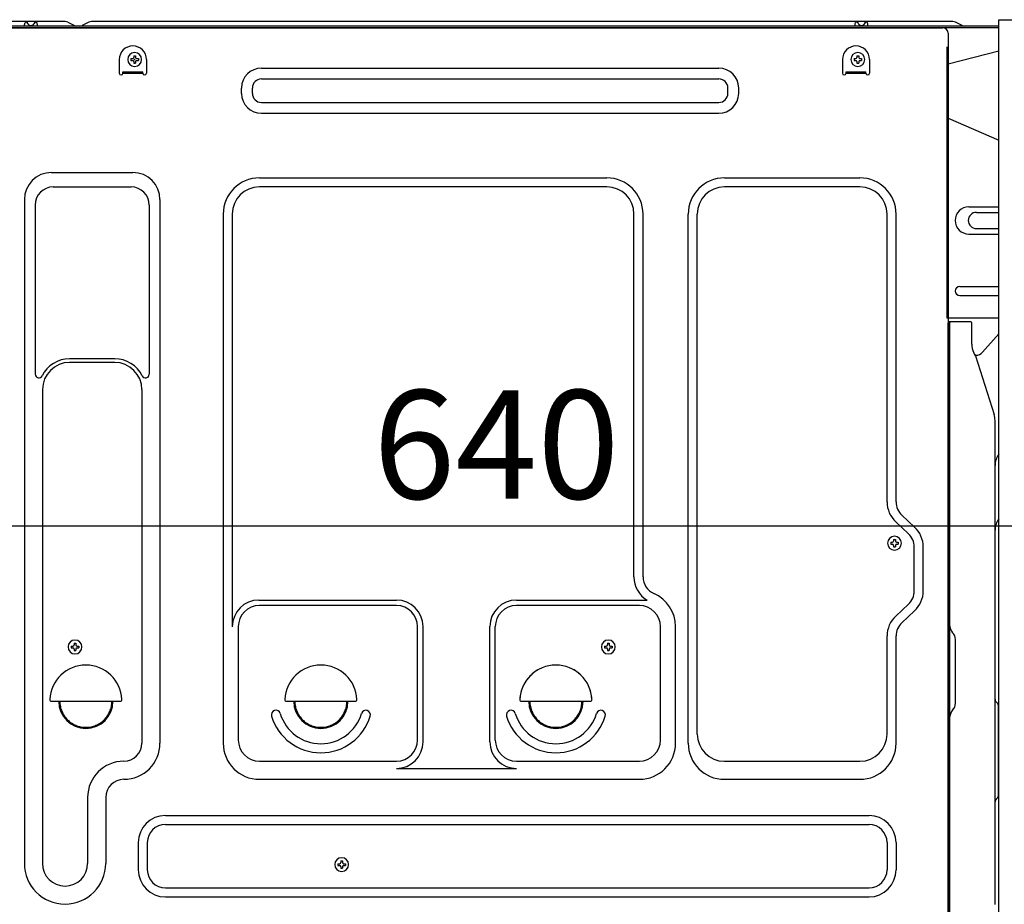
# Model space of a CAD drawing. Extents: x 28111 to 54233, y -21830 to -13430.
# Drawn here: x 36288 to 36832, y -19675 to -19186 of the extents above; entities that cross this region are included whole.
import ezdxf

# ---------------------------------------------------------------- set-up
doc = ezdxf.new("R2010")
doc.units = 0
doc.header["$LTSCALE"] = 50
doc.header["$MEASUREMENT"] = 0
for name, pattern in [('CENTERLINE', [30, 24, -1.5, 3, -1.5]), ('HIDDEN', [0.375, 0.25, -0.125]), ('HIDDENNEW0', [4.5, 3, -1.5])]:
    doc.linetypes.add(name, pattern=pattern)
doc.layers.get('0').update_dxf_attribs({"linetype": 'CONTINUOUS'})
for name, color, linetype in [('121-キャビネット（中）', 253, 'HIDDEN'), ('150-機器', 8, 'CONTINUOUS'), ('166-寸法B', 11, 'CONTINUOUS')]:
    doc.layers.add(name, color=color, linetype=linetype)
doc.styles.add('KH001', font='txt')
doc.dimstyles.new('KH1xx030', dxfattribs={"dimscale": 30, "dimtxt": 2, "dimasz": 0.6, "dimexe": 0.3, "dimexo": 1.2, "dimgap": 0.5, "dimtad": 3, "dimdec": 1, "dimdsep": 46, "dimlunit": 6, "dimtxsty": 'KH001', "dimblk": 'DOT', "dimcen": 1, "dimdle": 1, "dimclrd": 256, "dimclre": 256, "dimclrt": 256, "dimadec": 0, "dimazin": 0, "dimtfac": 1, "dimtdec": 1, "dimtix": 1, "dimtmove": 2, "dimatfit": 3, "dimldrblk": 'CLOSEDBLANK', "dimfxl": 1, "dimtolj": 1, "dimtzin": 0, "dimlwd": -1, "dimlwe": -1, "dimarcsym": 0})

# ---------------------------------------------------------------- blocks, each defined once
blk = doc.blocks.new('_Dot')
at = {"color": 0, "linetype": 'ByBlock', "lineweight": -2}
blk.add_line((-0.5, 0), (-1, 0), dxfattribs=at)
at = {"color": 0, "linetype": 'ByBlock', "const_width": 0.5}
blk.add_lwpolyline([(-0.25, 0, 1), (0.25, 0, 1)], format="xyb", close=True, dxfattribs=at)
blk = doc.blocks.new('*D227')
at = {"layer": '166-寸法B', "transparency": 16777216}
for p, q in [((36871.2, -19225.89), (36871.2, -19474.69)), ((36231.2, -19256.89), (36231.2, -19474.69)), ((36249.2, -19465.69), (36853.2, -19465.69))]:
    blk.add_line(p, q, dxfattribs=at)
at = {"layer": '166-寸法B', "transparency": 16777216, "xscale": 18, "yscale": 18, "zscale": 18, "rotation": 180}
blk.add_blockref('_Dot', (36231.2, -19465.69), dxfattribs=at)
at = {"layer": '166-寸法B', "transparency": 16777216, "xscale": 18, "yscale": 18, "zscale": 18}
blk.add_blockref('_Dot', (36871.2, -19465.69), dxfattribs=at)
at = {"layer": '166-寸法B', "transparency": 16777216, "insert": (36551.2, -19420.69), "char_height": 60, "attachment_point": 5, "style": 'KH001'}
blk.add_mtext('\\A1;640', dxfattribs=at)
blk = doc.blocks.new('_ClosedBlank')
at = {"color": 0, "linetype": 'ByBlock', "lineweight": -2}
for p, q in [((-1, 0.167), (0, 0)), ((-1, 0.167), (-1, -0.167)), ((0, 0), (-1, -0.167))]:
    blk.add_line(p, q, dxfattribs=at)

msp = doc.modelspace()

# ---------------------------------------------------------------- linework, layer by layer
at = {"layer": '121-キャビネット（中）', "linetype": 'Continuous', "flags": 128}
msp.add_lwpolyline([(36855.2, -19185.89), (36855.2, -19853.89), (36829.2, -19853.89), (36829.2, -19185.89)], close=True, dxfattribs=at)
at = {"layer": '150-機器', "color": 13, "linetype": 'Continuous'}
for p, q in [((36312.72, -19186.89), (36267, -19186.89)), ((36314.2, -19187.24), (36317.87, -19189.07)), ((36325.74, -19187.27), (36322.13, -19189.07)), ((36359.5, -19186.89), (36327.35, -19186.89)), ((36803.72, -19186.89), (36359.5, -19186.89)), ((36808.87, -19189.07), (36805.2, -19187.24)), ((36829.2, -19189.39), (36267, -19189.39)), ((36829.2, -19190.39), (36267, -19190.39)), ((36268.16, -19190.39), (36776.06, -19190.39)), ((36290.05, -19189.39), (36290.55, -19187.43)), ((36297.55, -19189.38), (36290.05, -19189.38)), ((36297.55, -19189.38), (36297.05, -19187.43)), ((36320.79, -19189.39), (36319.21, -19189.39)), ((36749.45, -19189.39), (36749.95, -19187.43)), ((36756.95, -19189.38), (36749.45, -19189.38)), ((36756.95, -19189.38), (36756.45, -19187.43)), ((36776.06, -19190.39), (36798.16, -19190.39)), ((36801.16, -19193.39), (36801.16, -19416.39)), ((36829.2, -19203.33), (36801.16, -19210.38)), ((36342.66, -19207.89), (36342.66, -19215.39)), ((36349.12, -19207.37), (36349.12, -19208.39)), ((36349.12, -19207.37), (36349.97, -19207.37)), ((36349.12, -19208.39), (36349.97, -19208.39)), ((36350.65, -19205.84), (36351.67, -19205.84)), ((36350.65, -19205.84), (36350.65, -19206.69)), ((36350.65, -19209.07), (36350.65, -19209.92)), ((36351.67, -19205.84), (36351.67, -19206.69)), ((36351.67, -19209.07), (36351.67, -19209.92)), ((36352.35, -19207.37), (36353.2, -19207.37)), ((36352.35, -19208.39), (36353.2, -19208.39)), ((36353.2, -19207.37), (36353.2, -19208.39)), ((36357.66, -19207.89), (36357.66, -19215.39)), ((36742.66, -19207.89), (36742.66, -19215.39)), ((36749.12, -19207.37), (36749.12, -19208.39)), ((36749.12, -19207.37), (36749.97, -19207.37)), ((36749.12, -19208.39), (36749.97, -19208.39)), ((36750.65, -19205.84), (36751.67, -19205.84)), ((36750.65, -19205.84), (36750.65, -19206.69)), ((36750.65, -19209.07), (36750.65, -19209.92)), ((36751.67, -19205.84), (36751.67, -19206.69)), ((36751.67, -19209.07), (36751.67, -19209.92)), ((36752.35, -19207.37), (36753.2, -19207.37)), ((36752.35, -19208.39), (36753.2, -19208.39)), ((36753.2, -19207.37), (36753.2, -19208.39)), ((36757.66, -19207.89), (36757.66, -19215.39)), ((36350.65, -19209.92), (36351.67, -19209.92)), ((36421.29, -19212.64), (36674.29, -19212.64)), ((36750.65, -19209.92), (36751.67, -19209.92)), ((36344.66, -19214.79), (36355.66, -19214.79)), ((36344.66, -19215.39), (36344.66, -19214.79)), ((36344.66, -19215.39), (36355.66, -19215.39)), ((36355.66, -19215.39), (36355.66, -19214.79)), ((36421.29, -19218.64), (36674.29, -19218.64)), ((36744.66, -19214.79), (36755.66, -19214.79)), ((36744.66, -19215.39), (36744.66, -19214.79)), ((36744.66, -19215.39), (36755.66, -19215.39)), ((36755.66, -19215.39), (36755.66, -19214.79)), ((36410.29, -19226.64), (36410.29, -19223.64)), ((36416.29, -19226.64), (36416.29, -19223.64)), ((36679.29, -19226.64), (36679.29, -19223.64)), ((36685.29, -19226.64), (36685.29, -19223.64)), ((36421.29, -19231.64), (36674.29, -19231.64)), ((36421.29, -19237.64), (36674.29, -19237.64)), ((36801.16, -19240.38), (36829.2, -19252.47)), ((36305.16, -19270.33), (36350.16, -19270.33)), ((36420.16, -19273.33), (36612.36, -19273.33)), ((36677.36, -19273.33), (36752.36, -19273.33)), ((36306.16, -19278.33), (36349.16, -19278.33)), ((36612.36, -19278.33), (36420.16, -19278.33)), ((36752.36, -19278.33), (36677.36, -19278.33)), ((36290.16, -19285.33), (36290.16, -19652.29)), ((36365.16, -19285.33), (36365.16, -19585.79)), ((36296.16, -19288.33), (36296.16, -19381.84)), ((36359.16, -19288.33), (36359.16, -19381.84)), ((36812.56, -19289.38), (36829.2, -19289.38)), ((36400.16, -19293.33), (36400.16, -19585.79)), ((36405.16, -19293.33), (36405.16, -19521.08)), ((36627.36, -19493.9), (36627.36, -19293.33)), ((36632.36, -19493.9), (36632.36, -19293.33)), ((36657.36, -19585.79), (36657.36, -19293.33)), ((36662.36, -19580.79), (36662.36, -19293.33)), ((36767.36, -19452.47), (36767.36, -19293.33)), ((36772.36, -19452.47), (36772.36, -19293.33)), ((36816.78, -19292.38), (36829.2, -19292.38)), ((36816.78, -19301.38), (36829.2, -19301.38)), ((36812.56, -19304.38), (36829.2, -19304.38)), ((36807.56, -19333.38), (36829.2, -19333.38)), ((36807.56, -19338.38), (36829.2, -19338.38)), ((36829.2, -19350.88), (36800.56, -19350.88)), ((36801.16, -19684.26), (36801.16, -19353.39)), ((36813.66, -19352.88), (36801.66, -19352.88)), ((36802.16, -19624.38), (36802.16, -19353.35)), ((36814.16, -19365.28), (36814.16, -19353.35)), ((36820.19, -19369.69), (36829.2, -19359.45)), ((36815.21, -19369.74), (36816.17, -19371.66)), ((36816.44, -19371.38), (36816.03, -19371.38)), ((36816.2, -19371.73), (36826.57, -19404.15)), ((36340.16, -19373.33), (36315.16, -19373.33)), ((36340.16, -19375.33), (36315.16, -19375.33)), ((36300.16, -19390.33), (36300.16, -19652.29)), ((36355.16, -19390.33), (36355.16, -19503.62)), ((36827.06, -19674.96), (36827.06, -19407.29)), ((36801.16, -19416.39), (36801.16, -19584.39)), ((36779.19, -19470.03), (36772.13, -19463.44)), ((36782.6, -19466.37), (36775.54, -19459.78)), ((36769.42, -19474.77), (36769.42, -19475.79)), ((36769.42, -19474.77), (36770.27, -19474.77)), ((36769.42, -19475.79), (36770.27, -19475.79)), ((36770.95, -19473.24), (36771.97, -19473.24)), ((36770.95, -19473.24), (36770.95, -19474.09)), ((36771.97, -19473.24), (36771.97, -19474.09)), ((36772.65, -19474.77), (36773.5, -19474.77)), ((36772.65, -19475.79), (36773.5, -19475.79)), ((36773.5, -19474.77), (36773.5, -19475.79)), ((36770.95, -19476.47), (36770.95, -19477.32)), ((36770.95, -19477.32), (36771.97, -19477.32)), ((36771.97, -19476.47), (36771.97, -19477.32)), ((36782.36, -19501.65), (36782.36, -19477.34)), ((36787.36, -19501.65), (36787.36, -19477.34)), ((36355.16, -19502.75), (36355.16, -19585.79)), ((36419.86, -19506.72), (36495.99, -19506.72)), ((36562.33, -19506.72), (36634.59, -19506.72)), ((36495.99, -19509.72), (36420.16, -19509.72)), ((36630.36, -19509.72), (36562.33, -19509.72)), ((36779.19, -19508.96), (36772.13, -19515.54)), ((36782.6, -19512.61), (36775.54, -19519.2)), ((36408.49, -19520.93), (36408.49, -19584.09)), ((36507.66, -19584.09), (36507.66, -19521.39)), ((36510.66, -19585.12), (36510.66, -19521.39)), ((36547.66, -19585.12), (36547.66, -19521.39)), ((36550.66, -19584.09), (36550.66, -19521.39)), ((36642.03, -19584.09), (36642.03, -19521.39)), ((36650.36, -19585.79), (36650.36, -19521.39)), ((36803.63, -19524.75), (36803.61, -19524.73)), ((36767.36, -19580.79), (36767.36, -19526.51)), ((36772.36, -19585.79), (36772.36, -19526.51)), ((36805.16, -19563.79), (36805.16, -19528.48)), ((36316.12, -19532.12), (36316.12, -19533.14)), ((36316.12, -19532.12), (36316.97, -19532.12)), ((36316.12, -19533.14), (36316.97, -19533.14)), ((36317.65, -19530.59), (36318.67, -19530.59)), ((36317.65, -19530.59), (36317.65, -19531.44)), ((36317.65, -19533.82), (36317.65, -19534.67)), ((36317.65, -19534.67), (36318.67, -19534.67)), ((36318.67, -19530.59), (36318.67, -19531.44)), ((36318.67, -19533.82), (36318.67, -19534.67)), ((36319.35, -19532.12), (36320.2, -19532.12)), ((36319.35, -19533.14), (36320.2, -19533.14)), ((36320.2, -19532.12), (36320.2, -19533.14)), ((36611.12, -19532.12), (36611.12, -19533.14)), ((36611.12, -19532.12), (36611.97, -19532.12)), ((36611.12, -19533.14), (36611.97, -19533.14)), ((36612.65, -19530.59), (36613.67, -19530.59)), ((36612.65, -19530.59), (36612.65, -19531.44)), ((36612.65, -19533.82), (36612.65, -19534.67)), ((36612.65, -19534.67), (36613.67, -19534.67)), ((36613.67, -19530.59), (36613.67, -19531.44)), ((36613.67, -19533.82), (36613.67, -19534.67)), ((36614.35, -19532.12), (36615.2, -19532.12)), ((36614.35, -19533.14), (36615.2, -19533.14)), ((36615.2, -19532.12), (36615.2, -19533.14)), ((36305.19, -19562.64), (36343.14, -19562.64)), ((36435.19, -19562.64), (36473.14, -19562.64)), ((36565.19, -19562.64), (36603.14, -19562.64)), ((36827.65, -19562.99), (36828.39, -19563.73)), ((36803.63, -19567.52), (36803.61, -19567.54)), ((36829.06, -19614.42), (36829.06, -19565.35)), ((36801.16, -19574.39), (36801.16, -19671.89)), ((36829.06, -19587.28), (36829.2, -19587.47)), ((36420.16, -19595.76), (36495.99, -19595.76)), ((36562.33, -19595.76), (36630.36, -19595.76)), ((36677.36, -19595.79), (36752.36, -19595.79)), ((36495.99, -19599.79), (36562.33, -19599.79)), ((36420.16, -19605.79), (36630.36, -19605.79)), ((36677.36, -19605.79), (36752.36, -19605.79)), ((36802.16, -19719.38), (36802.16, -19604.88)), ((36325.16, -19615.79), (36325.16, -19652.29)), ((36335.16, -19615.79), (36335.16, -19652.29)), ((36828.39, -19616.04), (36827.65, -19616.78)), ((36368.16, -19625.79), (36757.36, -19625.79)), ((36368.16, -19630.79), (36757.36, -19630.79)), ((36353.16, -19640.79), (36353.16, -19655.79)), ((36358.16, -19640.79), (36358.16, -19655.79)), ((36767.36, -19640.79), (36767.36, -19655.79)), ((36772.36, -19640.79), (36772.36, -19655.79)), ((36827.06, -19653.32), (36827.06, -19639.99)), ((36463.62, -19652.42), (36463.62, -19653.44)), ((36463.62, -19652.42), (36464.47, -19652.42)), ((36463.62, -19653.44), (36464.47, -19653.44)), ((36465.15, -19650.89), (36466.17, -19650.89)), ((36465.15, -19650.89), (36465.15, -19651.74)), ((36465.15, -19654.12), (36465.15, -19654.97)), ((36465.15, -19654.97), (36466.17, -19654.97)), ((36466.17, -19650.89), (36466.17, -19651.74)), ((36466.17, -19654.12), (36466.17, -19654.97)), ((36466.85, -19652.42), (36467.7, -19652.42)), ((36466.85, -19653.44), (36467.7, -19653.44)), ((36467.7, -19652.42), (36467.7, -19653.44)), ((36368.16, -19665.79), (36757.36, -19665.79)), ((36368.16, -19670.79), (36757.36, -19670.79)), ((36801.16, -19671.89), (36801.16, -19719.89))]:
    msp.add_line(p, q, dxfattribs=at)
at = {"layer": '150-機器', "color": 13, "linetype": 'HIDDENNEW0'}
for p, q in [((36292.05, -19188.04), (36291.55, -19187.14)), ((36296.05, -19187.14), (36295.55, -19188.04)), ((36751.45, -19188.04), (36750.95, -19187.14)), ((36755.45, -19187.14), (36754.95, -19188.04)), ((36800.56, -19350.88), (36800.56, -19193.88)), ((36801.16, -19193.88), (36801.16, -19350.88))]:
    msp.add_line(p, q, dxfattribs=at)
at = {"layer": '150-機器', "color": 13, "linetype": 'Continuous'}
for centre, radius, start, end in [((36293.8, -19196.89), 10, 71.0344, 108.9656), ((36312.72, -19190.19), 3.3, 63.4363, 90.0013), ((36327.35, -19190.49), 3.6, 89.9977, 116.5627), ((36753.2, -19196.89), 10, 71.0344, 108.9656), ((36803.72, -19190.19), 3.3, 63.4363, 90.0013), ((36319.21, -19186.39), 3, 243.4474, 270.0125), ((36320.79, -19186.39), 3, 269.9837, 296.5487), ((36798.16, -19193.39), 3, 0, 90), ((36810.21, -19186.39), 3, 243.4474, 270.0125), ((36350.16, -19207.89), 7.5, 0, 180), ((36750.16, -19207.89), 7.5, 0, 180), ((36351.16, -19207.88), 3.82, 0, 180), ((36351.16, -19207.88), 3.82, 180, 0), ((36349.97, -19206.69), 0.68, 270, 360), ((36349.97, -19209.07), 0.68, 360, 90), ((36352.35, -19206.69), 0.68, 180, 270), ((36352.35, -19209.07), 0.68, 90, 180), ((36751.16, -19207.88), 3.82, 0, 180), ((36751.16, -19207.88), 3.82, 180, 0), ((36749.97, -19206.69), 0.68, 270, 360), ((36749.97, -19209.07), 0.68, 360, 90), ((36752.35, -19206.69), 0.68, 180, 270), ((36752.35, -19209.07), 0.68, 90, 180), ((36421.29, -19223.64), 11, 90, 180), ((36674.29, -19223.64), 11, 0, 90), ((36343.66, -19215.39), 1, 180, 0), ((36356.66, -19215.39), 1, 180, 0), ((36421.29, -19223.64), 5, 90, 180), ((36674.29, -19223.64), 5, 0, 90), ((36743.66, -19215.39), 1, 180, 0), ((36756.66, -19215.39), 1, 180, 0), ((36421.29, -19226.64), 11, 180, 270), ((36421.29, -19226.64), 5, 180, 270), ((36674.29, -19226.64), 5, 270, 360), ((36674.29, -19226.64), 11, 270, 360), ((36305.16, -19285.33), 15, 90, 180), ((36350.16, -19285.33), 15, 0, 90), ((36420.16, -19293.33), 20, 90, 180), ((36612.36, -19293.33), 20, 0, 90), ((36677.36, -19293.33), 20, 90, 180), ((36752.36, -19293.33), 20, 0, 90), ((36306.16, -19288.33), 10, 90, 180), ((36349.16, -19288.33), 10, 0, 90), ((36420.16, -19293.33), 15, 90, 180), ((36612.36, -19293.33), 15, 0, 90), ((36677.36, -19293.33), 15, 90, 180), ((36752.36, -19293.33), 15, 0, 90), ((36812.56, -19296.88), 7.5, 90, 270), ((36816.78, -19296.88), 4.5, 90, 270), ((36807.56, -19335.88), 2.5, 90, 270), ((36801.66, -19353.39), 0.501, 0, 180), ((36813.66, -19353.38), 0.5, 0, 90), ((36824.16, -19365.28), 10, 179.9987, 206.4766), ((36815.72, -19371.89), 0.5, 17.8824, 26.6156), ((36816.43, -19366.38), 5, 270.0502, 318.6339), ((36315.16, -19390.33), 17, 89.9994, 153.474), ((36315.16, -19390.33), 15, 90, 180), ((36340.16, -19390.33), 17, 26.526, 90.0006), ((36340.16, -19390.33), 15, 0, 90), ((36298.16, -19381.84), 2, 180.0002, 333.4749), ((36357.16, -19381.84), 2, 206.5251, 359.9998), ((36816.76, -19407.29), 10.3, 359.9994, 17.7441), ((36837.06, -19432.29), 10, 141.8499, 179.9996), ((36782.36, -19452.47), 15, 180.0003, 226.9753), ((36782.36, -19452.47), 10, 180.0003, 226.9753), ((36837.06, -19468.01), 10, 141.8507, 180.0019), ((36772.36, -19477.34), 10, 0.0003, 46.9753), ((36772.36, -19477.34), 15, 0.0003, 46.9753), ((36771.46, -19475.28), 3.82, 0, 180), ((36771.46, -19475.28), 3.82, 180, 0), ((36770.27, -19474.09), 0.68, 270, 360), ((36770.27, -19476.47), 0.68, 360, 90), ((36772.65, -19474.09), 0.68, 180, 270), ((36772.65, -19476.47), 0.68, 90, 180), ((36642.36, -19493.9), 15, 180, 238.7631), ((36642.36, -19493.9), 10, 180.001, 246.4228), ((36630.36, -19521.39), 20, 359.9999, 66.4217), ((36772.36, -19501.65), 10, 313.0259, 0.0008), ((36772.36, -19501.65), 15, 313.0255, 0.0004), ((36419.86, -19521.42), 14.7, 90, 180), ((36495.99, -19521.39), 14.67, 0, 90), ((36562.33, -19521.39), 14.67, 90, 180), ((36420.16, -19521.39), 11.67, 90, 180), ((36495.99, -19521.39), 11.67, 0, 90), ((36562.33, -19521.39), 11.67, 90, 180), ((36630.36, -19521.39), 11.67, 0, 90), ((36782.36, -19526.51), 15, 133.0255, 180.0004), ((36782.36, -19526.51), 10, 133.0247, 179.9997), ((36807.16, -19521.21), 5, 180.001, 225.001), ((36799.86, -19528.48), 5.3, 359.9991, 44.9991), ((36318.16, -19532.63), 3.82, 0, 180), ((36613.16, -19532.63), 3.82, 0, 180), ((36318.16, -19532.63), 3.82, 180, 0), ((36316.97, -19531.44), 0.68, 270, 360), ((36316.97, -19533.82), 0.68, 360, 90), ((36319.35, -19531.44), 0.68, 180, 270), ((36319.35, -19533.82), 0.68, 90, 180), ((36613.16, -19532.63), 3.82, 180, 0), ((36611.97, -19531.44), 0.68, 270, 360), ((36611.97, -19533.82), 0.68, 360, 90), ((36614.35, -19531.44), 0.68, 180, 270), ((36614.35, -19533.82), 0.68, 90, 180), ((36324.16, -19562.64), 20, 3.017, 176.983), ((36454.16, -19562.64), 20, 3.017, 176.983), ((36584.16, -19562.64), 20, 3.017, 176.983), ((36305.19, -19561.64), 1, 176.9947, 270.0116), ((36324.16, -19562.64), 15, 180, 0), ((36343.14, -19561.64), 1, 269.9884, 3.0053), ((36435.19, -19561.64), 1, 176.9947, 270.0116), ((36454.16, -19562.64), 15, 180, 0), ((36473.14, -19561.64), 1, 269.9884, 3.0053), ((36565.19, -19561.64), 1, 176.9947, 270.0116), ((36584.16, -19562.64), 15, 180, 0), ((36603.14, -19561.64), 1, 269.9884, 3.0053), ((36829.06, -19561.57), 2, 179.9966, 224.9966), ((36429.27, -19570.14), 2.5, 16.7677, 196.7677), ((36479.06, -19570.14), 2.5, 343.2323, 163.2323), ((36559.27, -19570.14), 2.5, 16.7677, 196.7677), ((36609.06, -19570.14), 2.5, 343.2323, 163.2323), ((36807.16, -19571.06), 5, 135.0013, 180.0013), ((36799.86, -19563.79), 5.3, 314.9988, 359.9988), ((36826.76, -19565.36), 2.3, 0.0027, 45.0027), ((36454.16, -19562.64), 28.5, 196.764, 343.2343), ((36454.16, -19562.64), 23.5, 196.7659, 343.2341), ((36584.16, -19562.64), 28.5, 196.764, 343.2343), ((36584.16, -19562.64), 23.5, 196.7659, 343.2341), ((36420.16, -19584.09), 11.67, 180, 270), ((36495.99, -19584.09), 11.67, 270, 360), ((36562.33, -19584.09), 11.67, 180, 270), ((36630.36, -19584.09), 11.67, 270, 360), ((36677.36, -19580.79), 15, 180, 270), ((36752.36, -19580.79), 15, 270, 360), ((36345.16, -19585.79), 20, 270, 360), ((36345.16, -19585.79), 10, 270, 360), ((36420.16, -19585.79), 20, 180, 270), ((36495.99, -19585.12), 14.67, 270, 360), ((36562.33, -19585.12), 14.67, 180, 270), ((36630.36, -19585.79), 20, 270, 360), ((36677.36, -19585.79), 20, 180, 270), ((36752.36, -19585.79), 20, 270, 360), ((36345.16, -19615.79), 20, 90, 180), ((36345.16, -19615.79), 10, 90, 180), ((36829.06, -19618.2), 2, 135.0034, 180.0034), ((36826.76, -19614.42), 2.3, 315.0023, 0.0023), ((36368.16, -19640.79), 15, 90, 180), ((36757.36, -19640.79), 15, 0, 90), ((36368.16, -19640.79), 10, 90, 180), ((36757.36, -19640.79), 10, 0, 90), ((36465.66, -19652.93), 3.82, 0, 180), ((36312.66, -19652.29), 22.5, 180, 0), ((36312.66, -19652.29), 12.5, 180, 0), ((36465.66, -19652.93), 3.82, 180, 0), ((36464.47, -19651.74), 0.68, 270, 360), ((36464.47, -19654.12), 0.68, 360, 90), ((36466.85, -19651.74), 0.68, 180, 270), ((36466.85, -19654.12), 0.68, 90, 180), ((36368.16, -19655.79), 15, 180, 270), ((36368.16, -19655.79), 10, 180, 270), ((36757.36, -19655.79), 10, 270, 360), ((36757.36, -19655.79), 15, 270, 360)]:
    msp.add_arc(centre, radius, start, end, dxfattribs=at)
at = {"layer": '150-機器', "color": 13, "linetype": 'HIDDENNEW0'}
for centre, radius, start, end in [((36293.8, -19187.07), 2, 209.1245, 330.8752), ((36753.2, -19187.07), 2, 209.1245, 330.8752), ((36324.16, -19562.64), 14.4, 180, 0), ((36454.16, -19562.64), 14.4, 180, 0), ((36584.16, -19562.64), 14.4, 180, 0)]:
    msp.add_arc(centre, radius, start, end, dxfattribs=at)
at = {"layer": '150-機器', "color": 13, "linetype": 'CENTERLINE'}
msp.add_arc((36584.16, -19562.64), 20, 3.017, 176.983, dxfattribs=at)
at = {"layer": '150-機器', "color": 13}
msp.add_point((36351.16, -19207.88), dxfattribs=at)

# ---------------------------------------------------------------- dimensions: what is measured, and where the dimension line sits
at = {"layer": '166-寸法B'}
dim = msp.add_linear_dim(base=(36871.2, -19465.69), p1=(36231.2, -19220.89), p2=(36871.2, -19189.89), dimstyle='KH1xx030', dxfattribs=at)
dim.commit()
dim.dimension.update_dxf_attribs({"geometry": '*D227', "text_midpoint": (36551.2, -19420.69)})

doc.saveas('drawing.dxf')
